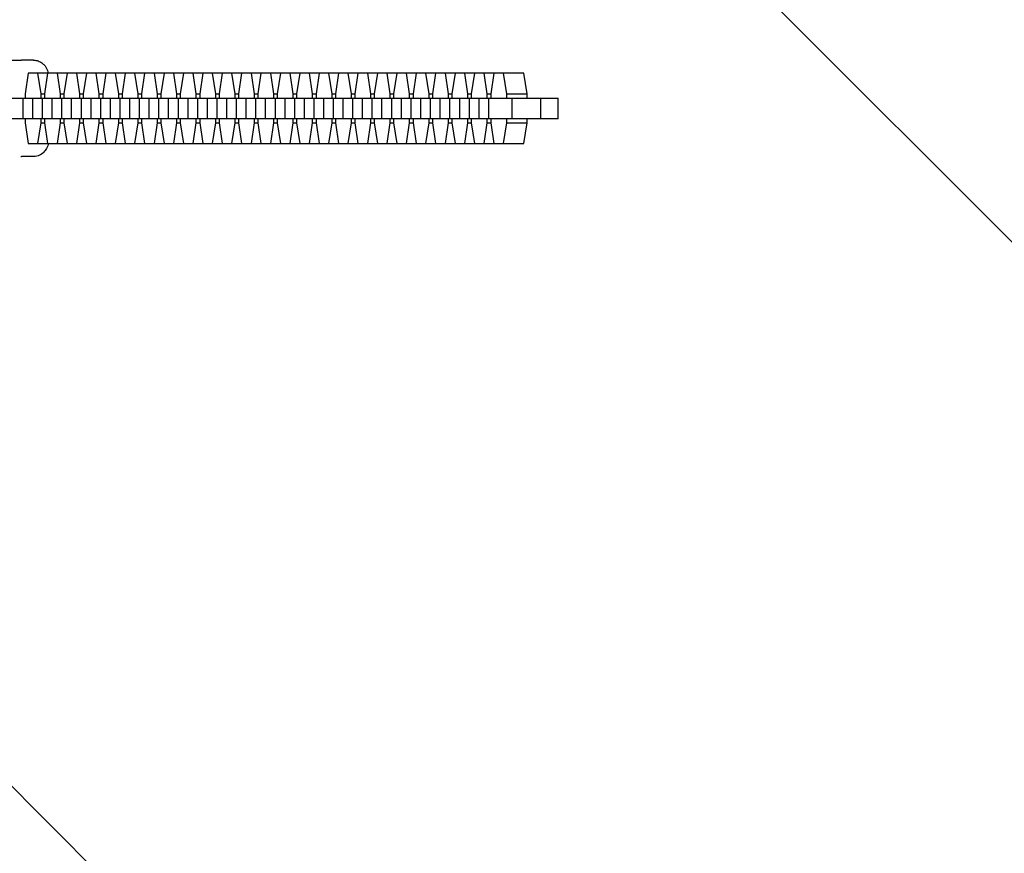
# Model space of a CAD drawing. Units: millimetres. Extents: x -875 to 875, y -3528 to 3528.
# Drawn here: x 159 to 445, y -217 to 26 of the extents above; entities that cross this region are included whole.
import ezdxf

# ---------------------------------------------------------------- set-up
doc = ezdxf.new("R2010")
doc.units = ezdxf.units.MM
doc.header["$LTSCALE"] = 20
doc.linetypes.add('HIDDEN', pattern=[9.525, 6.35, -3.175])
doc.layers.add('2d', color=230, linetype='Continuous')
doc.layers.add('EN-Free_Space_Hatch', color=10, linetype='HIDDEN')
pattern_1 = [(315, (-875, 3528), (224.506, 224.506), [])]

msp = doc.modelspace()

# ---------------------------------------------------------------- hatches: boundary and pattern name
at = {"layer": 'EN-Free_Space_Hatch'}
h = msp.add_hatch(dxfattribs=at)
h.set_pattern_fill('ANSI31', color=256, scale=100)
h.set_pattern_definition(pattern_1)
h.paths.add_polyline_path([(875, -3028), (875, 3028), (-875, 3028), (-875, -3028)], flags=17)
h.paths.add_polyline_path([(875, 3028), (875, 3528), (-875, 3528), (-875, 3028)], flags=17)
h.paths.add_polyline_path([(875, -3528), (875, -3028), (-875, -3028), (-875, -3528)], flags=17)
h.paths.add_polyline_path([(-875, 3528), (875, 3528), (875, -3528), (-875, -3528)])
h = msp.add_hatch(dxfattribs=at)
h.set_pattern_fill('ANSI31', color=256, scale=100)
h.set_pattern_definition(pattern_1)
h.paths.add_polyline_path([(-875, 3528), (875, 3528), (875, -3528), (-875, -3528)])

# ---------------------------------------------------------------- linework, layer by layer
at = {"layer": '2d'}
for p, q in [((156.51, 14), (159.29, 14)), ((162.77, 14), (159.29, 14)), ((161.2, 10.2), (160.29, 4.22)), ((305.34, 10.2), (161.2, 10.2)), ((164.94, 4.22), (164.03, 10.2)), ((166.84, 10.2), (165.93, 4.22)), ((170.58, 4.22), (169.67, 10.2)), ((172.48, 10.2), (171.57, 4.22)), ((176.22, 4.22), (175.31, 10.2)), ((178.12, 10.2), (177.21, 4.22)), ((181.86, 4.22), (180.95, 10.2)), ((183.76, 10.2), (182.85, 4.22)), ((187.5, 4.22), (186.59, 10.2)), ((189.4, 10.2), (188.49, 4.22)), ((193.14, 4.22), (192.23, 10.2)), ((195.04, 10.2), (194.13, 4.22)), ((198.78, 4.22), (197.87, 10.2)), ((200.68, 10.2), (199.77, 4.22)), ((204.42, 4.22), (203.51, 10.2)), ((206.32, 10.2), (205.41, 4.22)), ((210.06, 4.22), (209.15, 10.2)), ((211.96, 10.2), (211.05, 4.22)), ((215.7, 4.22), (214.79, 10.2)), ((217.6, 10.2), (216.69, 4.22)), ((221.34, 4.22), (220.43, 10.2)), ((223.24, 10.2), (222.33, 4.22)), ((226.98, 4.22), (226.07, 10.2)), ((228.88, 10.2), (227.97, 4.22)), ((232.62, 4.22), (231.71, 10.2)), ((234.52, 10.2), (233.61, 4.22)), ((238.26, 4.22), (237.35, 10.2)), ((240.16, 10.2), (239.25, 4.22)), ((243.9, 4.22), (242.99, 10.2)), ((245.8, 10.2), (244.89, 4.22)), ((249.54, 4.22), (248.63, 10.2)), ((251.44, 10.2), (250.53, 4.22)), ((255.18, 4.22), (254.27, 10.2)), ((257.08, 10.2), (256.17, 4.22)), ((260.82, 4.22), (259.91, 10.2)), ((262.72, 10.2), (261.81, 4.22)), ((266.46, 4.22), (265.55, 10.2)), ((268.36, 10.2), (267.45, 4.22)), ((272.1, 4.22), (271.19, 10.2)), ((274, 10.2), (273.09, 4.22)), ((277.74, 4.22), (276.83, 10.2)), ((279.66, 10.2), (278.75, 4.22)), ((283.4, 4.22), (282.49, 10.2)), ((285.3, 10.2), (284.39, 4.22)), ((289.04, 4.22), (288.13, 10.2)), ((290.94, 10.2), (290.03, 4.22)), ((294.68, 4.22), (293.77, 10.2)), ((296.58, 10.2), (295.67, 4.22)), ((300.32, 4.22), (299.41, 10.2)), ((306.25, 4.22), (305.34, 10.2)), ((150.55, 3), (315.28, 3)), ((159.73, -3), (159.73, 3)), ((160.29, 4.22), (160.29, 3)), ((162.54, -3), (162.54, 3)), ((164.94, 4.22), (165.93, 4.22)), ((164.94, 3), (164.94, 4.22)), ((165.37, -3), (165.37, 3)), ((165.93, 4.22), (165.93, 3)), ((168.18, -3), (168.18, 3)), ((170.58, 4.22), (171.57, 4.22)), ((170.58, 3), (170.58, 4.22)), ((171.01, -3), (171.01, 3)), ((171.57, 4.22), (171.57, 3)), ((173.82, -3), (173.82, 3)), ((176.22, 4.22), (177.21, 4.22)), ((176.22, 3), (176.22, 4.22)), ((176.65, -3), (176.65, 3)), ((177.21, 4.22), (177.21, 3)), ((179.46, -3), (179.46, 3)), ((181.86, 4.22), (182.85, 4.22)), ((181.86, 3), (181.86, 4.22)), ((182.29, -3), (182.29, 3)), ((182.85, 4.22), (182.85, 3)), ((185.1, -3), (185.1, 3)), ((187.5, 4.22), (188.49, 4.22)), ((187.5, 3), (187.5, 4.22)), ((187.93, -3), (187.93, 3)), ((188.49, 4.22), (188.49, 3)), ((190.74, -3), (190.74, 3)), ((193.14, 4.22), (194.13, 4.22)), ((193.14, 3), (193.14, 4.22)), ((193.57, -3), (193.57, 3)), ((194.13, 4.22), (194.13, 3)), ((196.38, -3), (196.38, 3)), ((198.78, 4.22), (199.77, 4.22)), ((198.78, 3), (198.78, 4.22)), ((199.21, -3), (199.21, 3)), ((199.77, 4.22), (199.77, 3)), ((202.02, -3), (202.02, 3)), ((204.42, 4.22), (205.41, 4.22)), ((204.42, 3), (204.42, 4.22)), ((204.85, -3), (204.85, 3)), ((205.41, 4.22), (205.41, 3)), ((207.66, -3), (207.66, 3)), ((210.06, 4.22), (211.05, 4.22)), ((210.06, 3), (210.06, 4.22)), ((210.49, -3), (210.49, 3)), ((211.05, 4.22), (211.05, 3)), ((213.3, -3), (213.3, 3)), ((215.7, 4.22), (216.69, 4.22)), ((215.7, 3), (215.7, 4.22)), ((216.13, -3), (216.13, 3)), ((216.69, 4.22), (216.69, 3)), ((218.94, -3), (218.94, 3)), ((221.34, 4.22), (222.33, 4.22)), ((221.34, 3), (221.34, 4.22)), ((221.77, -3), (221.77, 3)), ((222.33, 4.22), (222.33, 3)), ((224.58, -3), (224.58, 3)), ((226.98, 4.22), (227.97, 4.22)), ((226.98, 3), (226.98, 4.22)), ((227.41, -3), (227.41, 3)), ((227.97, 4.22), (227.97, 3)), ((230.22, -3), (230.22, 3)), ((232.62, 4.22), (233.61, 4.22)), ((232.62, 3), (232.62, 4.22)), ((233.05, -3), (233.05, 3)), ((233.61, 4.22), (233.61, 3)), ((235.86, -3), (235.86, 3)), ((238.26, 4.22), (239.25, 4.22)), ((238.26, 3), (238.26, 4.22)), ((238.69, -3), (238.69, 3)), ((239.25, 4.22), (239.25, 3)), ((241.5, -3), (241.5, 3)), ((243.9, 4.22), (244.89, 4.22)), ((243.9, 3), (243.9, 4.22)), ((244.33, -3), (244.33, 3)), ((244.89, 4.22), (244.89, 3)), ((247.14, -3), (247.14, 3)), ((249.54, 4.22), (250.53, 4.22)), ((249.54, 3), (249.54, 4.22)), ((249.97, -3), (249.97, 3)), ((250.53, 4.22), (250.53, 3)), ((252.78, -3), (252.78, 3)), ((255.18, 4.22), (256.17, 4.22)), ((255.18, 3), (255.18, 4.22)), ((255.61, -3), (255.61, 3)), ((256.17, 4.22), (256.17, 3)), ((258.42, -3), (258.42, 3)), ((260.82, 4.22), (261.81, 4.22)), ((260.82, 3), (260.82, 4.22)), ((261.25, -3), (261.25, 3)), ((261.81, 4.22), (261.81, 3)), ((264.06, -3), (264.06, 3)), ((266.46, 4.22), (267.45, 4.22)), ((266.46, 3), (266.46, 4.22)), ((266.89, -3), (266.89, 3)), ((267.45, 4.22), (267.45, 3)), ((269.73, -3), (269.73, 3)), ((272.1, 4.22), (273.09, 4.22)), ((272.1, 3), (272.1, 4.22)), ((272.55, -3), (272.55, 3)), ((273.09, 4.22), (273.09, 3)), ((275.37, -3), (275.37, 3)), ((277.74, 4.22), (278.75, 4.22)), ((277.74, 3), (277.74, 4.22)), ((278.19, -3), (278.19, 3)), ((278.75, 4.22), (278.75, 3)), ((281.01, -3), (281.01, 3)), ((283.4, 4.22), (284.39, 4.22)), ((283.4, 3), (283.4, 4.22)), ((283.83, -3), (283.83, 3)), ((284.39, 4.22), (284.39, 3)), ((286.65, -3), (286.65, 3)), ((289.04, 4.22), (290.03, 4.22)), ((289.04, 3), (289.04, 4.22)), ((289.47, -3), (289.47, 3)), ((290.03, 4.22), (290.03, 3)), ((292.29, -3), (292.29, 3)), ((294.68, 4.22), (295.67, 4.22)), ((294.68, 3), (294.68, 4.22)), ((295.11, -3), (295.11, 3)), ((295.67, 4.22), (295.67, 3)), ((300.32, 4.22), (306.25, 4.22)), ((300.32, 3), (300.32, 4.22)), ((301.93, -3), (301.93, 3)), ((306.25, 3), (306.25, 4.22)), ((310.28, -3), (310.28, 3)), ((315.28, -3), (315.28, 3)), ((315.28, -3), (150.55, -3)), ((160.29, -3), (160.29, -4.23)), ((160.29, -4.23), (161.2, -10.2)), ((164.03, -10.2), (164.94, -4.23)), ((164.94, -4.23), (164.94, -3)), ((164.94, -4.23), (165.93, -4.23)), ((165.93, -3), (165.93, -4.23)), ((165.93, -4.23), (166.84, -10.2)), ((169.67, -10.2), (170.58, -4.23)), ((170.58, -4.23), (170.58, -3)), ((170.58, -4.23), (171.57, -4.23)), ((171.57, -3), (171.57, -4.23)), ((171.57, -4.23), (172.48, -10.2)), ((175.31, -10.2), (176.22, -4.23)), ((176.22, -4.23), (176.22, -3)), ((176.22, -4.23), (177.21, -4.23)), ((177.21, -3), (177.21, -4.23)), ((177.21, -4.23), (178.12, -10.2)), ((180.95, -10.2), (181.86, -4.23)), ((181.86, -4.23), (181.86, -3)), ((181.86, -4.23), (182.85, -4.23)), ((182.85, -3), (182.85, -4.23)), ((182.85, -4.23), (183.76, -10.2)), ((186.59, -10.2), (187.5, -4.23)), ((187.5, -4.23), (187.5, -3)), ((187.5, -4.23), (188.49, -4.23)), ((188.49, -3), (188.49, -4.23)), ((188.49, -4.23), (189.4, -10.2)), ((192.23, -10.2), (193.14, -4.23)), ((193.14, -4.23), (193.14, -3)), ((193.14, -4.23), (194.13, -4.23)), ((194.13, -3), (194.13, -4.23)), ((194.13, -4.23), (195.04, -10.2)), ((197.87, -10.2), (198.78, -4.23)), ((198.78, -4.23), (198.78, -3)), ((198.78, -4.23), (199.77, -4.23)), ((199.77, -3), (199.77, -4.23)), ((199.77, -4.23), (200.68, -10.2)), ((203.51, -10.2), (204.42, -4.23)), ((204.42, -4.23), (204.42, -3)), ((204.42, -4.23), (205.41, -4.23)), ((205.41, -3), (205.41, -4.23)), ((205.41, -4.23), (206.32, -10.2)), ((209.15, -10.2), (210.06, -4.23)), ((210.06, -4.23), (210.06, -3)), ((210.06, -4.23), (211.05, -4.23)), ((211.05, -3), (211.05, -4.23)), ((211.05, -4.23), (211.96, -10.2)), ((214.79, -10.2), (215.7, -4.23)), ((215.7, -4.23), (215.7, -3)), ((215.7, -4.23), (216.69, -4.23)), ((216.69, -3), (216.69, -4.23)), ((216.69, -4.23), (217.6, -10.2)), ((220.43, -10.2), (221.34, -4.23)), ((221.34, -4.23), (221.34, -3)), ((221.34, -4.23), (222.33, -4.23)), ((222.33, -3), (222.33, -4.23)), ((222.33, -4.23), (223.24, -10.2)), ((226.07, -10.2), (226.98, -4.23)), ((226.98, -4.23), (226.98, -3)), ((226.98, -4.23), (227.97, -4.23)), ((227.97, -3), (227.97, -4.23)), ((227.97, -4.23), (228.88, -10.2)), ((231.71, -10.2), (232.62, -4.23)), ((232.62, -4.23), (232.62, -3)), ((232.62, -4.23), (233.61, -4.23)), ((233.61, -3), (233.61, -4.23)), ((233.61, -4.23), (234.52, -10.2)), ((237.35, -10.2), (238.26, -4.23)), ((238.26, -4.23), (238.26, -3)), ((238.26, -4.23), (239.25, -4.23)), ((239.25, -3), (239.25, -4.23)), ((239.25, -4.23), (240.16, -10.2)), ((242.99, -10.2), (243.9, -4.23)), ((243.9, -4.23), (243.9, -3)), ((243.9, -4.23), (244.89, -4.23)), ((244.89, -3), (244.89, -4.23)), ((244.89, -4.23), (245.8, -10.2)), ((248.63, -10.2), (249.54, -4.23)), ((249.54, -4.23), (249.54, -3)), ((249.54, -4.23), (250.53, -4.23)), ((250.53, -3), (250.53, -4.23)), ((250.53, -4.23), (251.44, -10.2)), ((254.27, -10.2), (255.18, -4.23)), ((255.18, -4.23), (255.18, -3)), ((255.18, -4.23), (256.17, -4.23)), ((256.17, -3), (256.17, -4.23)), ((256.17, -4.23), (257.08, -10.2)), ((259.91, -10.2), (260.82, -4.23)), ((260.82, -4.23), (260.82, -3)), ((260.82, -4.23), (261.81, -4.23)), ((261.81, -3), (261.81, -4.23)), ((261.81, -4.23), (262.72, -10.2)), ((265.55, -10.2), (266.46, -4.23)), ((266.46, -4.23), (266.46, -3)), ((266.46, -4.23), (267.45, -4.23)), ((267.45, -3), (267.45, -4.23)), ((267.45, -4.23), (268.36, -10.2)), ((271.19, -10.2), (272.1, -4.23)), ((272.1, -4.23), (272.1, -3)), ((272.1, -4.23), (273.09, -4.23)), ((273.09, -3), (273.09, -4.23)), ((273.09, -4.23), (274, -10.2)), ((276.83, -10.2), (277.74, -4.23)), ((277.74, -4.23), (277.74, -3)), ((277.74, -4.23), (278.75, -4.23)), ((278.75, -3), (278.75, -4.23)), ((278.75, -4.23), (279.66, -10.2)), ((282.49, -10.2), (283.4, -4.23)), ((283.4, -4.23), (283.4, -3)), ((283.4, -4.23), (284.39, -4.23)), ((284.39, -3), (284.39, -4.23)), ((284.39, -4.23), (285.3, -10.2)), ((288.13, -10.2), (289.04, -4.23)), ((289.04, -4.23), (289.04, -3)), ((289.04, -4.23), (290.03, -4.23)), ((290.03, -3), (290.03, -4.23)), ((290.03, -4.23), (290.94, -10.2)), ((293.77, -10.2), (294.68, -4.23)), ((294.68, -4.23), (294.68, -3)), ((294.68, -4.23), (295.67, -4.23)), ((295.67, -3), (295.67, -4.23)), ((295.67, -4.23), (296.58, -10.2)), ((299.41, -10.2), (300.32, -4.23)), ((300.32, -4.23), (300.32, -3)), ((300.32, -4.23), (306.25, -4.23)), ((305.34, -10.2), (306.25, -4.23)), ((306.25, -4.23), (306.25, -3)), ((161.2, -10.2), (305.34, -10.2)), ((159.08, -14), (159.29, -14)), ((162.77, -14), (159.29, -14))]:
    msp.add_line(p, q, dxfattribs=at)
for points, knots in [([(162.77, 14), (163.22, 14), (163.66, 13.92), (164.48, 13.65), (164.83, 13.46), (165.47, 13.02), (165.72, 12.77), (166.16, 12.26), (166.31, 12.01), (166.6, 11.49), (166.7, 11.25), (166.9, 10.72), (166.97, 10.46), (167.03, 10.2)], [0, 0, 0, 0, 0.0327232, 0.0327232, 0.0687149, 0.0687149, 0.1144905, 0.1144905, 0.1757721, 0.1757721, 0.2651643, 0.2651643, 0.3883123, 0.3883123, 0.3883123, 0.3883123]), ([(167.03, -10.2), (166.93, -10.63), (166.84, -11.03), (166.4, -11.86), (166.3, -12.03), (165.94, -12.53), (165.64, -12.9), (164.73, -13.53), (164.25, -13.77), (163.38, -13.96), (163.07, -14), (162.77, -14)], [2.7532803, 2.7532803, 2.7532803, 2.7532803, 2.9559012, 2.9559012, 3.0040473, 3.0040473, 3.0738783, 3.0738783, 3.1193285, 3.1193285, 3.1415927, 3.1415927, 3.1415927, 3.1415927])]:
    msp.add_open_spline(points, degree=3, knots=knots, dxfattribs=at)

doc.saveas('drawing.dxf')
